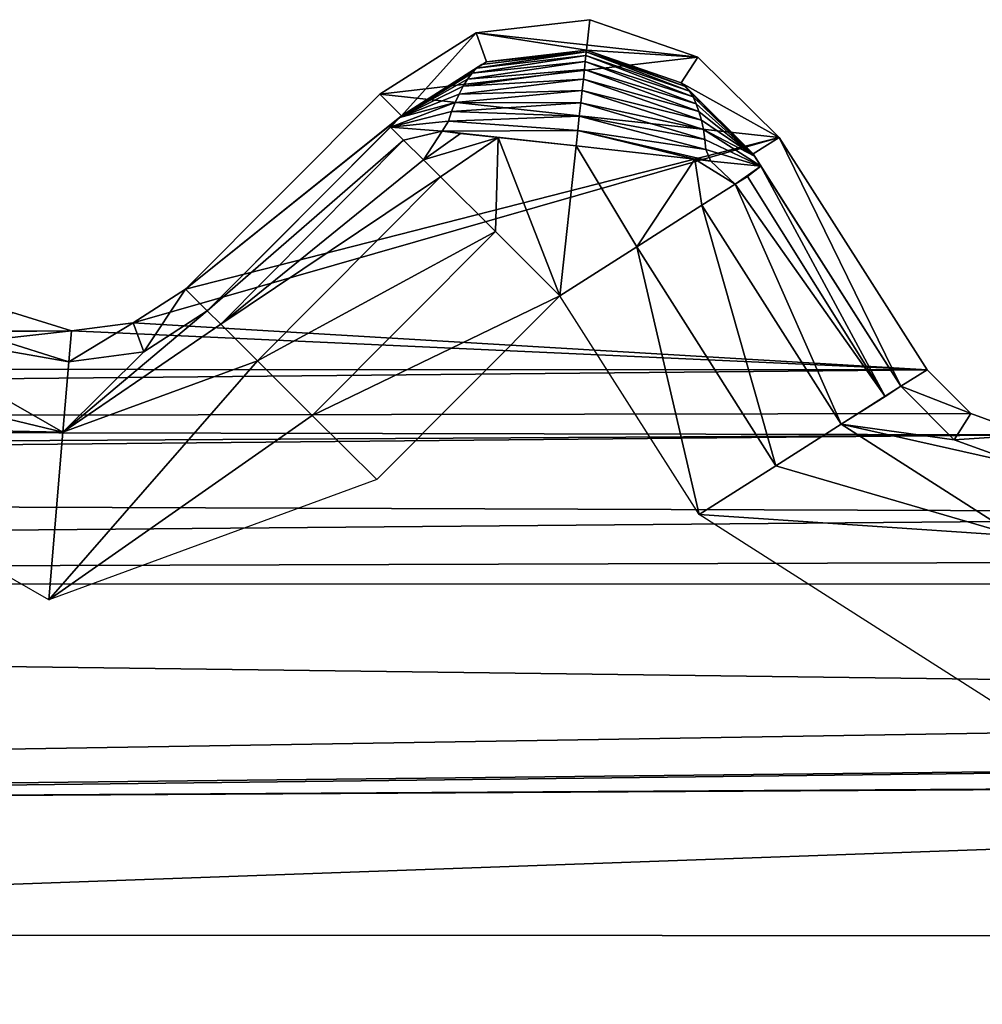
# Model space of a CAD drawing. Units: millimetres. Extents: x -14.9 to 14.9, y -20.5 to 21.7.
# Drawn here: x 1.8 to 2.8, y 20.6 to 21.6 of the extents above; entities that cross this region are included whole.
import ezdxf

# ---------------------------------------------------------------- set-up
doc = ezdxf.new("R2010")
doc.units = ezdxf.units.MM
doc.header["$LTSCALE"] = 65.185185
for name, color, linetype in [('1039', 7, 'CONTINUOUS'), ('1133', 7, 'CONTINUOUS'), ('1134', 7, 'CONTINUOUS'), ('1135', 7, 'CONTINUOUS'), ('1136', 7, 'CONTINUOUS'), ('1137', 7, 'CONTINUOUS'), ('1138', 7, 'CONTINUOUS'), ('1139', 7, 'CONTINUOUS'), ('1227', 7, 'CONTINUOUS'), ('1228', 7, 'CONTINUOUS'), ('1229', 7, 'CONTINUOUS'), ('1230', 7, 'CONTINUOUS'), ('1231', 7, 'CONTINUOUS'), ('1232', 7, 'CONTINUOUS'), ('1233', 7, 'CONTINUOUS'), ('1234', 7, 'CONTINUOUS')]:
    doc.layers.add(name, color=color, linetype=linetype)

msp = doc.modelspace()

# ---------------------------------------------------------------- linework, layer by layer
at = {"layer": '1039', "color": 7, "linetype": 'CONTINUOUS', "true_color": 0x5a5a5a}
for points in [[(2.349, 21.623, -13.764), (2.2303, 21.6092, -13.764), (2.462, 21.584, -13.764), (2.349, 21.623, -13.764)], [(2.2303, 21.6092, -13.764), (2.1293, 21.5453, -13.764), (2.462, 21.584, -13.764), (2.2303, 21.6092, -13.764)], [(2.462, 21.584, -13.764), (2.1293, 21.5453, -13.764), (2.547, 21.4999, -13.764), (2.462, 21.584, -13.764)], [(2.1293, 21.5453, -13.764), (1.9261, 21.3411, -13.764), (2.547, 21.4999, -13.764), (2.1293, 21.5453, -13.764)], [(1.9261, 21.3411, -13.764), (1.8715, 21.3061, -13.764), (2.547, 21.4999, -13.764), (1.9261, 21.3411, -13.764)], [(2.547, 21.4999, -13.764), (1.8715, 21.3061, -13.764), (2.7015, 21.2569, -13.764), (2.547, 21.4999, -13.764)], [(1.7452, 21.3169, -13.764), (-2.1541, 21.2794, -13.764), (1.8071, 21.2975, -13.764), (1.7452, 21.3169, -13.764)], [(1.8715, 21.3061, -13.764), (1.8071, 21.2975, -13.764), (2.7015, 21.2569, -13.764), (1.8715, 21.3061, -13.764)], [(-2.1541, 21.2794, -13.764), (-2.2156, 21.2589, -13.764), (1.8071, 21.2975, -13.764), (-2.1541, 21.2794, -13.764)], [(1.8071, 21.2975, -13.764), (-2.2156, 21.2589, -13.764), (2.7015, 21.2569, -13.764), (1.8071, 21.2975, -13.764)], [(-2.2156, 21.2589, -13.764), (-3.1091, 21.2011, -13.764), (2.7015, 21.2569, -13.764), (-2.2156, 21.2589, -13.764)], [(2.7015, 21.2569, -13.764), (-3.1091, 21.2011, -13.764), (2.7474, 21.211, -13.764), (2.7015, 21.2569, -13.764)], [(2.7474, 21.211, -13.764), (-3.1091, 21.2011, -13.764), (2.8084, 21.1887, -13.764), (2.7474, 21.211, -13.764)], [(-3.1091, 21.2011, -13.764), (-3.1541, 21.1543, -13.764), (2.8084, 21.1887, -13.764), (-3.1091, 21.2011, -13.764)], [(-3.1541, 21.1543, -13.764), (-3.2146, 21.1309, -13.764), (2.8084, 21.1887, -13.764), (-3.1541, 21.1543, -13.764)], [(2.8084, 21.1887, -13.764), (-3.2146, 21.1309, -13.764), (3.6998, 21.1061, -13.764), (2.8084, 21.1887, -13.764)], [(-3.2146, 21.1309, -13.764), (-4.8525, 21.0319, -13.764), (3.6998, 21.1061, -13.764), (-3.2146, 21.1309, -13.764)], [(3.6998, 21.1061, -13.764), (-4.8525, 21.0319, -13.764), (3.7435, 21.058, -13.764), (3.6998, 21.1061, -13.764)], [(3.7435, 21.058, -13.764), (-4.8525, 21.0319, -13.764), (3.8034, 21.0329, -13.764), (3.7435, 21.058, -13.764)], [(-4.8525, 21.0319, -13.764), (-5.1734, 20.7476, -13.764), (4.69, 20.9083, -13.764), (-4.8525, 21.0319, -13.764)], [(3.8034, 21.0329, -13.764), (-4.8525, 21.0319, -13.764), (4.69, 20.9083, -13.764), (3.8034, 21.0329, -13.764)], [(4.69, 20.9083, -13.764), (-5.1734, 20.7476, -13.764), (4.7313, 20.8583, -13.764), (4.69, 20.9083, -13.764)], [(4.7313, 20.8583, -13.764), (-5.1734, 20.7476, -13.764), (-0.017, 20.8015, -13.764), (4.7313, 20.8583, -13.764)], [(4.7899, 20.8304, -13.764), (4.7313, 20.8583, -13.764), (-0.017, 20.8015, -13.764), (4.7899, 20.8304, -13.764)], [(4.8549, 20.8299, -13.764), (4.7899, 20.8304, -13.764), (-0.017, 20.8015, -13.764), (4.8549, 20.8299, -13.764)], [(0.2606, 20.6658, -13.764), (4.8549, 20.8299, -13.764), (-0.017, 20.8015, -13.764), (0.2606, 20.6658, -13.764)], [(5.6697, 20.6642, -13.764), (4.8549, 20.8299, -13.764), (0.2606, 20.6658, -13.764), (5.6697, 20.6642, -13.764)], [(0.324, 20.3635, -13.764), (5.6697, 20.6642, -13.764), (0.2606, 20.6658, -13.764), (0.324, 20.3635, -13.764)], [(5.7086, 20.6123, -13.764), (5.6697, 20.6642, -13.764), (0.324, 20.3635, -13.764), (5.7086, 20.6123, -13.764)], [(5.7659, 20.5816, -13.764), (5.7086, 20.6123, -13.764), (0.324, 20.3635, -13.764), (5.7659, 20.5816, -13.764)]]:
    msp.add_3dface(points, dxfattribs=at)
at = {"layer": '1133', "color": 7, "linetype": 'CONTINUOUS', "true_color": 0x5a5a5a}
for points in [[(1.949, 21.3184, -17.4656), (1.7981, 21.1916, -17.6415), (1.8826, 21.2758, -17.4662), (1.949, 21.3184, -17.4656)], [(1.7981, 21.1916, -17.6415), (1.949, 21.3184, -17.4656), (1.963, 21.3045, -17.5612), (1.7981, 21.1916, -17.6415)], [(1.5441, 21.2528, -17.6952), (1.6102, 21.2994, -17.6415), (1.7981, 21.1916, -17.6415), (1.5441, 21.2528, -17.6952)], [(1.7981, 21.1916, -17.6415), (1.6102, 21.2994, -17.6415), (1.8044, 21.2653, -17.4662), (1.7981, 21.1916, -17.6415)], [(1.8044, 21.2653, -17.4662), (1.6102, 21.2994, -17.6415), (1.7291, 21.2888, -17.4662), (1.8044, 21.2653, -17.4662)], [(2.0015, 21.2662, -17.6415), (1.7981, 21.1916, -17.6415), (1.963, 21.3045, -17.5612), (2.0015, 21.2662, -17.6415)], [(1.8826, 21.2758, -17.4662), (1.7981, 21.1916, -17.6415), (1.8044, 21.2653, -17.4662), (1.8826, 21.2758, -17.4662)], [(2.0588, 21.2092, -17.6952), (1.7832, 21.0162, -17.714), (2.0015, 21.2662, -17.6415), (2.0588, 21.2092, -17.6952)], [(2.0015, 21.2662, -17.6415), (1.7832, 21.0162, -17.714), (1.7981, 21.1916, -17.6415), (2.0015, 21.2662, -17.6415)], [(1.4663, 21.1981, -17.714), (1.5441, 21.2528, -17.6952), (1.7981, 21.1916, -17.6415), (1.4663, 21.1981, -17.714)], [(2.1263, 21.1421, -17.714), (1.7832, 21.0162, -17.714), (2.0588, 21.2092, -17.6952), (2.1263, 21.1421, -17.714)], [(1.7832, 21.0162, -17.714), (1.4663, 21.1981, -17.714), (1.7981, 21.1916, -17.6415), (1.7832, 21.0162, -17.714)]]:
    msp.add_3dface(points, dxfattribs=at)
at = {"layer": '1134', "color": 7, "linetype": 'CONTINUOUS', "true_color": 0x5a5a5a}
for points in [[(2.2502, 21.4016, -17.6952), (2.0015, 21.2662, -17.6415), (2.1929, 21.4586, -17.6415), (2.2502, 21.4016, -17.6952)], [(2.0588, 21.2092, -17.6952), (2.0015, 21.2662, -17.6415), (2.2502, 21.4016, -17.6952), (2.0588, 21.2092, -17.6952)], [(2.3177, 21.3344, -17.714), (2.0588, 21.2092, -17.6952), (2.2502, 21.4016, -17.6952), (2.3177, 21.3344, -17.714)], [(2.1263, 21.1421, -17.714), (2.0588, 21.2092, -17.6952), (2.3177, 21.3344, -17.714), (2.1263, 21.1421, -17.714)]]:
    msp.add_3dface(points, dxfattribs=at)
at = {"layer": '1135', "color": 7, "linetype": 'CONTINUOUS', "true_color": 0x5a5a5a}
for points in [[(2.1543, 21.4969, -17.5611), (1.949, 21.3184, -17.4656), (2.1405, 21.5108, -17.4664), (2.1543, 21.4969, -17.5611)], [(1.963, 21.3045, -17.5612), (1.949, 21.3184, -17.4656), (2.1543, 21.4969, -17.5611), (1.963, 21.3045, -17.5612)], [(2.1749, 21.4765, -17.6121), (1.963, 21.3045, -17.5612), (2.1543, 21.4969, -17.5611), (2.1749, 21.4765, -17.6121)], [(2.1929, 21.4586, -17.6415), (1.963, 21.3045, -17.5612), (2.1749, 21.4765, -17.6121), (2.1929, 21.4586, -17.6415)], [(2.0015, 21.2662, -17.6415), (1.963, 21.3045, -17.5612), (2.1929, 21.4586, -17.6415), (2.0015, 21.2662, -17.6415)]]:
    msp.add_3dface(points, dxfattribs=at)
at = {"layer": '1136', "color": 7, "linetype": 'CONTINUOUS', "true_color": 0x5a5a5a}
for points in [[(2.1543, 21.4969, -17.5611), (2.1405, 21.5108, -17.4664), (2.1945, 21.5065, -17.5972), (2.1543, 21.4969, -17.5611)], [(2.1749, 21.4765, -17.6121), (2.1543, 21.4969, -17.5611), (2.1945, 21.5065, -17.5972), (2.1749, 21.4765, -17.6121)], [(2.2137, 21.5041, -17.6153), (2.1749, 21.4765, -17.6121), (2.1945, 21.5065, -17.5972), (2.2137, 21.5041, -17.6153)], [(2.2531, 21.4998, -17.64), (2.1749, 21.4765, -17.6121), (2.2137, 21.5041, -17.6153), (2.2531, 21.4998, -17.64)], [(2.1929, 21.4586, -17.6415), (2.1749, 21.4765, -17.6121), (2.2531, 21.4998, -17.64), (2.1929, 21.4586, -17.6415)], [(2.2502, 21.4016, -17.6952), (2.1929, 21.4586, -17.6415), (2.2531, 21.4998, -17.64), (2.2502, 21.4016, -17.6952)], [(2.3177, 21.3344, -17.714), (2.2502, 21.4016, -17.6952), (2.2531, 21.4998, -17.64), (2.3177, 21.3344, -17.714)], [(2.3347, 21.4911, -17.6581), (2.3177, 21.3344, -17.714), (2.2531, 21.4998, -17.64), (2.3347, 21.4911, -17.6581)], [(2.3981, 21.3856, -17.6951), (2.3177, 21.3344, -17.714), (2.3347, 21.4911, -17.6581), (2.3981, 21.3856, -17.6951)], [(2.4589, 21.4773, -17.6128), (2.3981, 21.3856, -17.6951), (2.3347, 21.4911, -17.6581), (2.4589, 21.4773, -17.6128)], [(2.4662, 21.4289, -17.6415), (2.3981, 21.3856, -17.6951), (2.4589, 21.4773, -17.6128), (2.4662, 21.4289, -17.6415)], [(2.501, 21.451, -17.5878), (2.4662, 21.4289, -17.6415), (2.4589, 21.4773, -17.6128), (2.501, 21.451, -17.5878)], [(2.501, 21.451, -17.5878), (2.4589, 21.4773, -17.6128), (2.4755, 21.4751, -17.5974), (2.501, 21.451, -17.5878)], [(2.5278, 21.4698, -17.4662), (2.501, 21.451, -17.5878), (2.4755, 21.4751, -17.5974), (2.5278, 21.4698, -17.4662)], [(2.5137, 21.4591, -17.5563), (2.501, 21.451, -17.5878), (2.5278, 21.4698, -17.4662), (2.5137, 21.4591, -17.5563)]]:
    msp.add_3dface(points, dxfattribs=at)
at = {"layer": '1137', "color": 7, "linetype": 'CONTINUOUS', "true_color": 0x5a5a5a}
for points in [[(2.3981, 21.3856, -17.6951), (2.4662, 21.4289, -17.6415), (2.5436, 21.1565, -17.6952), (2.3981, 21.3856, -17.6951)], [(2.5436, 21.1565, -17.6952), (2.4662, 21.4289, -17.6415), (2.6118, 21.1999, -17.6415), (2.5436, 21.1565, -17.6952)], [(2.3177, 21.3344, -17.714), (2.3981, 21.3856, -17.6951), (2.4633, 21.1054, -17.714), (2.3177, 21.3344, -17.714)], [(2.4633, 21.1054, -17.714), (2.3981, 21.3856, -17.6951), (2.5436, 21.1565, -17.6952), (2.4633, 21.1054, -17.714)]]:
    msp.add_3dface(points, dxfattribs=at)
at = {"layer": '1138', "color": 7, "linetype": 'CONTINUOUS', "true_color": 0x5a5a5a}
for points in [[(2.5137, 21.4591, -17.5563), (2.5278, 21.4698, -17.4662), (2.6576, 21.229, -17.5612), (2.5137, 21.4591, -17.5563)], [(2.6576, 21.229, -17.5612), (2.5278, 21.4698, -17.4662), (2.6742, 21.2396, -17.4662), (2.6576, 21.229, -17.5612)], [(2.4662, 21.4289, -17.6415), (2.501, 21.451, -17.5878), (2.6118, 21.1999, -17.6415), (2.4662, 21.4289, -17.6415)], [(2.501, 21.451, -17.5878), (2.5137, 21.4591, -17.5563), (2.6576, 21.229, -17.5612), (2.501, 21.451, -17.5878)], [(2.6118, 21.1999, -17.6415), (2.501, 21.451, -17.5878), (2.6576, 21.229, -17.5612), (2.6118, 21.1999, -17.6415)]]:
    msp.add_3dface(points, dxfattribs=at)
at = {"layer": '1139', "color": 7, "linetype": 'CONTINUOUS', "true_color": 0x5a5a5a}
for points in [[(2.6118, 21.1999, -17.6415), (2.6576, 21.229, -17.5612), (2.6742, 21.2396, -17.4662), (2.6118, 21.1999, -17.6415)], [(2.6118, 21.1999, -17.6415), (2.6742, 21.2396, -17.4662), (2.73, 21.1837, -17.4662), (2.6118, 21.1999, -17.6415)], [(2.5436, 21.1565, -17.6952), (2.6118, 21.1999, -17.6415), (2.7944, 21.0833, -17.6415), (2.5436, 21.1565, -17.6952)], [(2.7944, 21.0833, -17.6415), (2.6118, 21.1999, -17.6415), (2.8041, 21.1567, -17.4662), (2.7944, 21.0833, -17.6415)], [(2.8041, 21.1567, -17.4662), (2.6118, 21.1999, -17.6415), (2.73, 21.1837, -17.4662), (2.8041, 21.1567, -17.4662)], [(2.4633, 21.1054, -17.714), (2.5436, 21.1565, -17.6952), (2.7944, 21.0833, -17.6415), (2.4633, 21.1054, -17.714)], [(2.7713, 20.9089, -17.714), (2.4633, 21.1054, -17.714), (2.7944, 21.0833, -17.6415), (2.7713, 20.9089, -17.714)]]:
    msp.add_3dface(points, dxfattribs=at)
at = {"layer": '1227', "color": 7, "linetype": 'CONTINUOUS', "true_color": 0x5a5a5a}
for points in [[(2.7015, 21.2569, -13.764), (2.7474, 21.211, -13.764), (2.6742, 21.2396, -17.4662), (2.7015, 21.2569, -13.764)], [(2.6742, 21.2396, -17.4662), (2.7474, 21.211, -13.764), (2.73, 21.1837, -17.4662), (2.6742, 21.2396, -17.4662)], [(2.7474, 21.211, -13.764), (2.8084, 21.1887, -13.764), (2.73, 21.1837, -17.4662), (2.7474, 21.211, -13.764)], [(2.8084, 21.1887, -13.764), (2.8041, 21.1567, -17.4662), (2.73, 21.1837, -17.4662), (2.8084, 21.1887, -13.764)]]:
    msp.add_3dface(points, dxfattribs=at)
at = {"layer": '1228', "color": 7, "linetype": 'CONTINUOUS', "true_color": 0x5a5a5a}
for points in [[(2.547, 21.4999, -13.764), (2.6742, 21.2396, -17.4662), (2.5198, 21.4827, -17.4488), (2.547, 21.4999, -13.764)], [(2.547, 21.4999, -13.764), (2.7015, 21.2569, -13.764), (2.6742, 21.2396, -17.4662), (2.547, 21.4999, -13.764)], [(2.5198, 21.4827, -17.4488), (2.6742, 21.2396, -17.4662), (2.5213, 21.4803, -17.458), (2.5198, 21.4827, -17.4488)], [(2.5213, 21.4803, -17.458), (2.6742, 21.2396, -17.4662), (2.5278, 21.4698, -17.4662), (2.5213, 21.4803, -17.458)]]:
    msp.add_3dface(points, dxfattribs=at)
at = {"layer": '1229', "color": 7, "linetype": 'CONTINUOUS', "true_color": 0x5a5a5a}
for points in [[(2.2259, 21.567, -17.4983), (2.2308, 21.5722, -17.4818), (2.3448, 21.5855, -17.494), (2.2259, 21.567, -17.4983)], [(2.3441, 21.5793, -17.5173), (2.2259, 21.567, -17.4983), (2.3448, 21.5855, -17.494), (2.3441, 21.5793, -17.5173)], [(2.2308, 21.5722, -17.4818), (2.236, 21.5762, -17.4652), (2.3453, 21.5894, -17.4709), (2.2308, 21.5722, -17.4818)], [(2.3448, 21.5855, -17.494), (2.2308, 21.5722, -17.4818), (2.3453, 21.5894, -17.4709), (2.3448, 21.5855, -17.494)], [(2.236, 21.5762, -17.4652), (2.2409, 21.5789, -17.4486), (2.3453, 21.5894, -17.4709), (2.236, 21.5762, -17.4652)], [(2.3453, 21.5894, -17.4709), (2.2409, 21.5789, -17.4486), (2.3456, 21.5911, -17.4477), (2.3453, 21.5894, -17.4709)], [(2.3441, 21.5793, -17.5173), (2.3448, 21.5855, -17.494), (2.4569, 21.5422, -17.4978), (2.3441, 21.5793, -17.5173)], [(2.3448, 21.5855, -17.494), (2.3453, 21.5894, -17.4709), (2.4531, 21.5483, -17.4811), (2.3448, 21.5855, -17.494)], [(2.4569, 21.5422, -17.4978), (2.3448, 21.5855, -17.494), (2.4531, 21.5483, -17.4811), (2.4569, 21.5422, -17.4978)], [(2.3453, 21.5894, -17.4709), (2.3456, 21.5911, -17.4477), (2.4489, 21.5533, -17.4644), (2.3453, 21.5894, -17.4709)], [(2.4531, 21.5483, -17.4811), (2.3453, 21.5894, -17.4709), (2.4489, 21.5533, -17.4644), (2.4531, 21.5483, -17.4811)], [(2.4446, 21.557, -17.4476), (2.4489, 21.5533, -17.4644), (2.3456, 21.5911, -17.4477), (2.4446, 21.557, -17.4476)], [(2.2409, 21.5789, -17.4486), (2.236, 21.5762, -17.4652), (2.1521, 21.5226, -17.4491), (2.2409, 21.5789, -17.4486)], [(2.236, 21.5762, -17.4652), (2.2308, 21.5722, -17.4818), (2.1521, 21.5226, -17.4491), (2.236, 21.5762, -17.4652)], [(2.2212, 21.5608, -17.5148), (2.2259, 21.567, -17.4983), (2.3441, 21.5793, -17.5173), (2.2212, 21.5608, -17.5148)], [(2.3433, 21.571, -17.5408), (2.2212, 21.5608, -17.5148), (2.3441, 21.5793, -17.5173), (2.3433, 21.571, -17.5408)], [(2.3433, 21.571, -17.5408), (2.3441, 21.5793, -17.5173), (2.4602, 21.5351, -17.5146), (2.3433, 21.571, -17.5408)], [(2.4602, 21.5351, -17.5146), (2.3441, 21.5793, -17.5173), (2.4569, 21.5422, -17.4978), (2.4602, 21.5351, -17.5146)], [(2.2259, 21.567, -17.4983), (2.2212, 21.5608, -17.5148), (2.1502, 21.5207, -17.4579), (2.2259, 21.567, -17.4983)], [(2.1521, 21.5226, -17.4491), (2.2259, 21.567, -17.4983), (2.1502, 21.5207, -17.4579), (2.1521, 21.5226, -17.4491)], [(2.2308, 21.5722, -17.4818), (2.2259, 21.567, -17.4983), (2.1521, 21.5226, -17.4491), (2.2308, 21.5722, -17.4818)], [(2.2167, 21.5535, -17.5311), (2.2212, 21.5608, -17.5148), (2.3433, 21.571, -17.5408), (2.2167, 21.5535, -17.5311)], [(2.3422, 21.5608, -17.5641), (2.2167, 21.5535, -17.5311), (2.3433, 21.571, -17.5408), (2.3422, 21.5608, -17.5641)], [(2.3422, 21.5608, -17.5641), (2.3433, 21.571, -17.5408), (2.4631, 21.5269, -17.5311), (2.3422, 21.5608, -17.5641)], [(2.4631, 21.5269, -17.5311), (2.3433, 21.571, -17.5408), (2.4602, 21.5351, -17.5146), (2.4631, 21.5269, -17.5311)], [(2.2212, 21.5608, -17.5148), (2.2167, 21.5535, -17.5311), (2.1502, 21.5207, -17.4579), (2.2212, 21.5608, -17.5148)], [(2.2167, 21.5535, -17.5311), (2.2122, 21.5453, -17.5468), (2.1502, 21.5207, -17.4579), (2.2167, 21.5535, -17.5311)], [(2.2122, 21.5453, -17.5468), (2.2167, 21.5535, -17.5311), (2.3422, 21.5608, -17.5641), (2.2122, 21.5453, -17.5468)], [(2.3409, 21.549, -17.5865), (2.2122, 21.5453, -17.5468), (2.3422, 21.5608, -17.5641), (2.3409, 21.549, -17.5865)], [(2.3409, 21.549, -17.5865), (2.3422, 21.5608, -17.5641), (2.4657, 21.5178, -17.5471), (2.3409, 21.549, -17.5865)], [(2.4657, 21.5178, -17.5471), (2.3422, 21.5608, -17.5641), (2.4631, 21.5269, -17.5311), (2.4657, 21.5178, -17.5471)], [(2.5198, 21.4827, -17.4488), (2.4489, 21.5533, -17.4644), (2.4446, 21.557, -17.4476), (2.5198, 21.4827, -17.4488)], [(2.5198, 21.4827, -17.4488), (2.4531, 21.5483, -17.4811), (2.4489, 21.5533, -17.4644), (2.5198, 21.4827, -17.4488)], [(2.2122, 21.5453, -17.5468), (2.208, 21.5364, -17.5617), (2.1502, 21.5207, -17.4579), (2.2122, 21.5453, -17.5468)], [(2.208, 21.5364, -17.5617), (2.2122, 21.5453, -17.5468), (2.3409, 21.549, -17.5865), (2.208, 21.5364, -17.5617)], [(2.3394, 21.536, -17.6073), (2.208, 21.5364, -17.5617), (2.3409, 21.549, -17.5865), (2.3394, 21.536, -17.6073)], [(2.3394, 21.536, -17.6073), (2.3409, 21.549, -17.5865), (2.4678, 21.5081, -17.5623), (2.3394, 21.536, -17.6073)], [(2.4678, 21.5081, -17.5623), (2.3409, 21.549, -17.5865), (2.4657, 21.5178, -17.5471), (2.4678, 21.5081, -17.5623)], [(2.5198, 21.4827, -17.4488), (2.4569, 21.5422, -17.4978), (2.4531, 21.5483, -17.4811), (2.5198, 21.4827, -17.4488)], [(2.208, 21.5364, -17.5617), (2.2044, 21.5269, -17.5757), (2.1405, 21.5108, -17.4664), (2.208, 21.5364, -17.5617)], [(2.1502, 21.5207, -17.4579), (2.208, 21.5364, -17.5617), (2.1405, 21.5108, -17.4664), (2.1502, 21.5207, -17.4579)], [(2.2044, 21.5269, -17.5757), (2.208, 21.5364, -17.5617), (2.3394, 21.536, -17.6073), (2.2044, 21.5269, -17.5757)], [(2.3379, 21.5222, -17.6262), (2.2044, 21.5269, -17.5757), (2.3394, 21.536, -17.6073), (2.3379, 21.5222, -17.6262)], [(2.3379, 21.5222, -17.6262), (2.3394, 21.536, -17.6073), (2.4693, 21.4979, -17.5765), (2.3379, 21.5222, -17.6262)], [(2.4693, 21.4979, -17.5765), (2.3394, 21.536, -17.6073), (2.4678, 21.5081, -17.5623), (2.4693, 21.4979, -17.5765)], [(2.5198, 21.4827, -17.4488), (2.5213, 21.4803, -17.458), (2.4569, 21.5422, -17.4978), (2.5198, 21.4827, -17.4488)], [(2.5213, 21.4803, -17.458), (2.4602, 21.5351, -17.5146), (2.4569, 21.5422, -17.4978), (2.5213, 21.4803, -17.458)], [(2.5213, 21.4803, -17.458), (2.4631, 21.5269, -17.5311), (2.4602, 21.5351, -17.5146), (2.5213, 21.4803, -17.458)], [(2.2044, 21.5269, -17.5757), (2.2012, 21.5168, -17.5889), (2.1405, 21.5108, -17.4664), (2.2044, 21.5269, -17.5757)], [(2.2012, 21.5168, -17.5889), (2.2044, 21.5269, -17.5757), (2.3379, 21.5222, -17.6262), (2.2012, 21.5168, -17.5889)], [(2.3364, 21.5073, -17.6431), (2.2012, 21.5168, -17.5889), (2.3379, 21.5222, -17.6262), (2.3364, 21.5073, -17.6431)], [(2.3364, 21.5073, -17.6431), (2.3379, 21.5222, -17.6262), (2.4702, 21.4872, -17.5898), (2.3364, 21.5073, -17.6431)], [(2.4702, 21.4872, -17.5898), (2.3379, 21.5222, -17.6262), (2.4693, 21.4979, -17.5765), (2.4702, 21.4872, -17.5898)], [(2.5213, 21.4803, -17.458), (2.4657, 21.5178, -17.5471), (2.4631, 21.5269, -17.5311), (2.5213, 21.4803, -17.458)], [(2.2012, 21.5168, -17.5889), (2.1945, 21.5065, -17.5972), (2.1405, 21.5108, -17.4664), (2.2012, 21.5168, -17.5889)], [(2.1945, 21.5065, -17.5972), (2.2012, 21.5168, -17.5889), (2.3364, 21.5073, -17.6431), (2.1945, 21.5065, -17.5972)], [(2.5213, 21.4803, -17.458), (2.4678, 21.5081, -17.5623), (2.4657, 21.5178, -17.5471), (2.5213, 21.4803, -17.458)], [(2.3347, 21.4911, -17.6581), (2.1945, 21.5065, -17.5972), (2.3364, 21.5073, -17.6431), (2.3347, 21.4911, -17.6581)], [(2.3347, 21.4911, -17.6581), (2.2531, 21.4998, -17.64), (2.1945, 21.5065, -17.5972), (2.3347, 21.4911, -17.6581)], [(2.2531, 21.4998, -17.64), (2.2137, 21.5041, -17.6153), (2.1945, 21.5065, -17.5972), (2.2531, 21.4998, -17.64)], [(2.4589, 21.4773, -17.6128), (2.3347, 21.4911, -17.6581), (2.3364, 21.5073, -17.6431), (2.4589, 21.4773, -17.6128)], [(2.4755, 21.4751, -17.5974), (2.4589, 21.4773, -17.6128), (2.3364, 21.5073, -17.6431), (2.4755, 21.4751, -17.5974)], [(2.4755, 21.4751, -17.5974), (2.3364, 21.5073, -17.6431), (2.4702, 21.4872, -17.5898), (2.4755, 21.4751, -17.5974)], [(2.5213, 21.4803, -17.458), (2.5278, 21.4698, -17.4662), (2.4678, 21.5081, -17.5623), (2.5213, 21.4803, -17.458)], [(2.5278, 21.4698, -17.4662), (2.4693, 21.4979, -17.5765), (2.4678, 21.5081, -17.5623), (2.5278, 21.4698, -17.4662)], [(2.5278, 21.4698, -17.4662), (2.4702, 21.4872, -17.5898), (2.4693, 21.4979, -17.5765), (2.5278, 21.4698, -17.4662)], [(2.5278, 21.4698, -17.4662), (2.4755, 21.4751, -17.5974), (2.4702, 21.4872, -17.5898), (2.5278, 21.4698, -17.4662)]]:
    msp.add_3dface(points, dxfattribs=at)
at = {"layer": '1230', "color": 7, "linetype": 'CONTINUOUS', "true_color": 0x5a5a5a}
for points in [[(2.349, 21.623, -13.764), (2.462, 21.584, -13.764), (2.3456, 21.5911, -17.4477), (2.349, 21.623, -13.764)], [(2.462, 21.584, -13.764), (2.4446, 21.557, -17.4476), (2.3456, 21.5911, -17.4477), (2.462, 21.584, -13.764)], [(2.462, 21.584, -13.764), (2.547, 21.4999, -13.764), (2.4446, 21.557, -17.4476), (2.462, 21.584, -13.764)], [(2.547, 21.4999, -13.764), (2.5198, 21.4827, -17.4488), (2.4446, 21.557, -17.4476), (2.547, 21.4999, -13.764)]]:
    msp.add_3dface(points, dxfattribs=at)
at = {"layer": '1231', "color": 7, "linetype": 'CONTINUOUS', "true_color": 0x5a5a5a}
for points in [[(2.2303, 21.6092, -13.764), (2.349, 21.623, -13.764), (2.3456, 21.5911, -17.4477), (2.2303, 21.6092, -13.764)], [(2.1293, 21.5453, -13.764), (2.2303, 21.6092, -13.764), (2.1521, 21.5226, -17.4491), (2.1293, 21.5453, -13.764)], [(2.2303, 21.6092, -13.764), (2.2409, 21.5789, -17.4486), (2.1521, 21.5226, -17.4491), (2.2303, 21.6092, -13.764)], [(2.2409, 21.5789, -17.4486), (2.2303, 21.6092, -13.764), (2.3456, 21.5911, -17.4477), (2.2409, 21.5789, -17.4486)]]:
    msp.add_3dface(points, dxfattribs=at)
at = {"layer": '1232', "color": 7, "linetype": 'CONTINUOUS', "true_color": 0x5a5a5a}
for points in [[(1.9261, 21.3411, -13.764), (2.1293, 21.5453, -13.764), (2.1521, 21.5226, -17.4491), (1.9261, 21.3411, -13.764)], [(1.9261, 21.3411, -13.764), (2.1521, 21.5226, -17.4491), (2.1502, 21.5207, -17.4579), (1.9261, 21.3411, -13.764)], [(1.949, 21.3184, -17.4656), (1.9261, 21.3411, -13.764), (2.1502, 21.5207, -17.4579), (1.949, 21.3184, -17.4656)], [(1.949, 21.3184, -17.4656), (2.1502, 21.5207, -17.4579), (2.1405, 21.5108, -17.4664), (1.949, 21.3184, -17.4656)]]:
    msp.add_3dface(points, dxfattribs=at)
at = {"layer": '1233', "color": 7, "linetype": 'CONTINUOUS', "true_color": 0x5a5a5a}
for points in [[(1.8715, 21.3061, -13.764), (1.9261, 21.3411, -13.764), (1.8826, 21.2758, -17.4662), (1.8715, 21.3061, -13.764)], [(1.9261, 21.3411, -13.764), (1.949, 21.3184, -17.4656), (1.8826, 21.2758, -17.4662), (1.9261, 21.3411, -13.764)], [(1.8071, 21.2975, -13.764), (1.8715, 21.3061, -13.764), (1.8044, 21.2653, -17.4662), (1.8071, 21.2975, -13.764)], [(1.8715, 21.3061, -13.764), (1.8826, 21.2758, -17.4662), (1.8044, 21.2653, -17.4662), (1.8715, 21.3061, -13.764)]]:
    msp.add_3dface(points, dxfattribs=at)
at = {"layer": '1234', "color": 7, "linetype": 'CONTINUOUS', "true_color": 0x5a5a5a}
for points in [[(1.7452, 21.3169, -13.764), (1.8071, 21.2975, -13.764), (1.7291, 21.2888, -17.4662), (1.7452, 21.3169, -13.764)], [(1.8071, 21.2975, -13.764), (1.8044, 21.2653, -17.4662), (1.7291, 21.2888, -17.4662), (1.8071, 21.2975, -13.764)]]:
    msp.add_3dface(points, dxfattribs=at)

doc.saveas('drawing.dxf')
